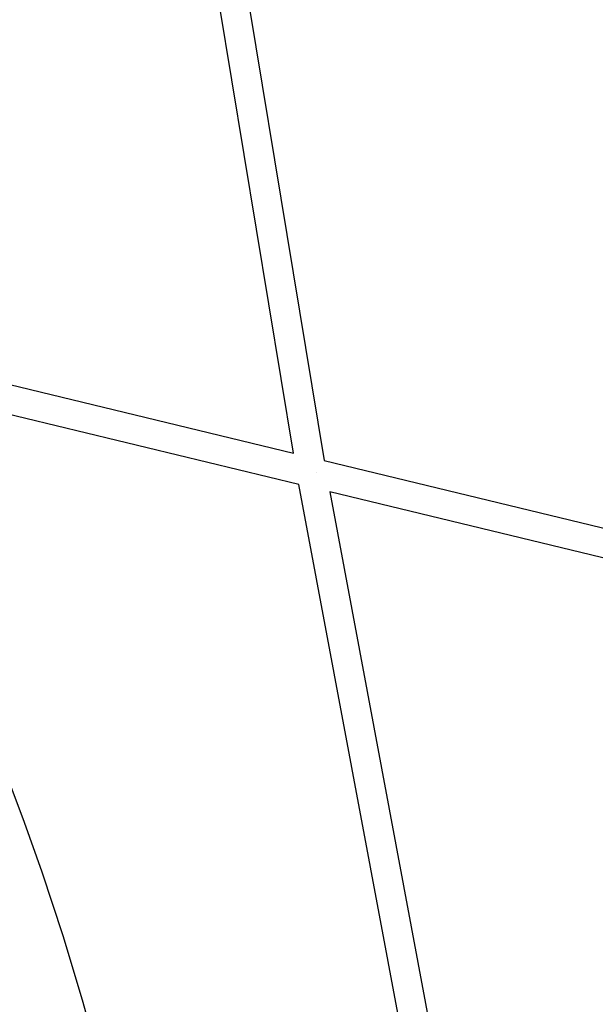
# Model space of a CAD drawing. Units: millimetres. Extents: x -10067 to 19811, y -9204 to 9365.
# Drawn here: x 3457 to 3853, y 84 to 760 of the extents above; entities that cross this region are included whole.
import ezdxf

# ---------------------------------------------------------------- set-up
doc = ezdxf.new("R2010")
doc.units = ezdxf.units.MM
doc.layers.add('Make2D$Visible$Curves', color=7, linetype='Continuous', true_color=0x000000)

msp = doc.modelspace()

# ---------------------------------------------------------------- linework, layer by layer
at = {"layer": 'Make2D$Visible$Curves', "lineweight": -3}
for points in [[(3645.55, 462.58), (3569.25, 924.48)], [(3589.89, 922.18), (3666.65, 457.48)], [(3326.47, 539.67), (3645.55, 462.58)], [(3649.24, 441.12), (3336.32, 516.73)], [(3666.65, 457.48), (4061.68, 362.04)], [(3661.51, 449.32), (3661.49, 449.24)], [(3734.93, -16.14), (3649.24, 441.12)], [(3670.54, 435.98), (3756.8, -24.35)], [(4050.55, 344.17), (3670.54, 435.98)], [(3420.55, 309.57), (3434.56, 276.33), (3447.91, 242.82), (3460.63, 209.05), (3472.69, 175.04), (3487.14, 131.24), (3500.5, 87.1), (3512.78, 42.64), (3523.96, -2.12), (3533.79, -46.02), (3542.56, -90.14), (3550.28, -134.47), (3556.92, -178.98), (3562.35, -222.34), (3566.76, -265.82), (3570.16, -309.39), (3572.54, -353.05), (3573.87, -395.32), (3574.26, -437.6), (3573.68, -479.9), (3572.15, -522.18), (3569.62, -565.14), (3566.11, -608.02), (3561.61, -650.8)]]:
    msp.add_lwpolyline(points, dxfattribs=at)

doc.saveas('drawing.dxf')
